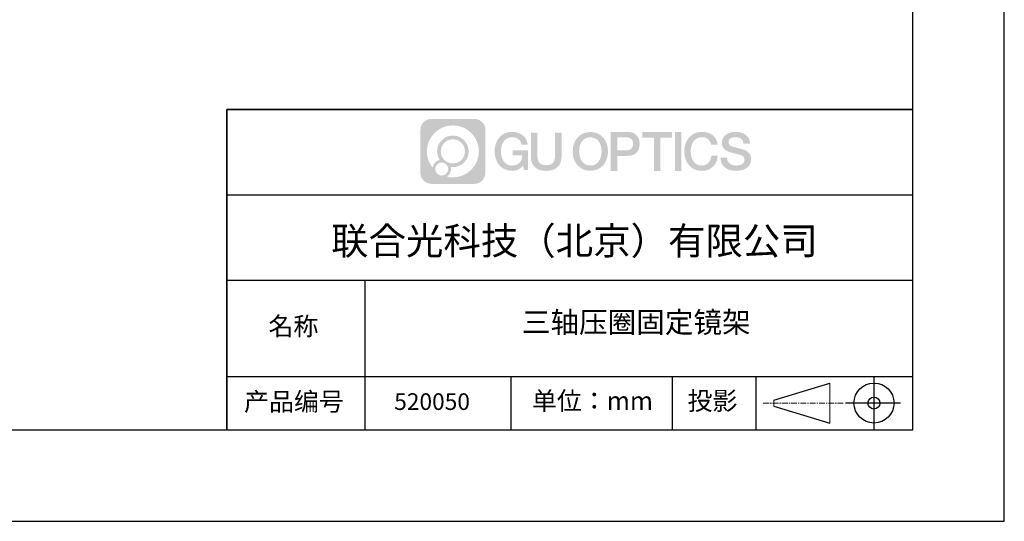
# Model space of a CAD drawing. Units: millimetres. Extents: x -2 to 295, y 0 to 210.
# Drawn here: x 188 to 295, y 0 to 55 of the extents above; entities that cross this region are included whole.
import ezdxf

# ---------------------------------------------------------------- set-up
doc = ezdxf.new("R2010")
doc.units = ezdxf.units.MM
doc.linetypes.add('AM_ISO08W050x2', pattern=[9, 6, -0.75, 1.5, -0.75])
doc.linetypes.add('CENTER', pattern=[10.16, 6.35, -1.27, 1.27, -1.27])
for name, color, linetype in [('1轮廓实线层', 7, 'Continuous'), ('6文字层', 3, 'Continuous'), ('细实线层', 7, 'Continuous')]:
    doc.layers.add(name, color=color, linetype=linetype)
for name, color, linetype, lineweight in [('3中心线层', 1, 'CENTER', 9), ('7标注层', 4, 'Continuous', 5), ('粗实线层', 7, 'Continuous', 25)]:
    doc.layers.add(name, color=color, linetype=linetype, lineweight=lineweight)
doc.styles.get("Standard").update_dxf_attribs({"font": 'calibri.ttf', "width": 0.8})

# ---------------------------------------------------------------- blocks, each defined once
blk = doc.blocks.new('*X11')
at = {"layer": '粗实线层'}
for p, q in [((138.5, -95), (138.5, 95)), ((-138.5, -95), (138.5, -95))]:
    blk.add_line(p, q, dxfattribs=at)
at = {"layer": '细实线层'}
for p, q in [((148.5, -105), (148.5, 105)), ((-148.5, -105), (148.5, -105))]:
    blk.add_line(p, q, dxfattribs=at)

msp = doc.modelspace()

# ---------------------------------------------------------------- hatches: boundary and pattern name
at = {"layer": '3中心线层'}
h = msp.add_hatch(color=0, dxfattribs=at)
h.dxf.hatch_style = 1
edge = h.paths.add_edge_path()
edge.add_spline(control_points=[(238.588, 42.622), (238.588, 43.294), (238.043, 43.84), (237.371, 43.84)], knot_values=[7, 7, 7, 7, 8, 8, 8, 8], degree=3, periodic=0)
edge.add_spline(control_points=[(237.371, 43.84), (237.371, 43.84), (232.702, 43.84), (232.702, 43.84)], knot_values=[0, 0, 0, 0, 1, 1, 1, 1], degree=3, periodic=0)
edge.add_spline(control_points=[(232.702, 43.84), (232.029, 43.84), (231.484, 43.294), (231.484, 42.622), (231.484, 42.622), (231.484, 37.953), (231.484, 37.953)], knot_values=[1, 1, 1, 1, 2, 2, 2, 3, 3, 3, 3], degree=3, periodic=0)
edge.add_spline(control_points=[(231.484, 37.953), (231.484, 37.281), (232.029, 36.735), (232.702, 36.735), (232.702, 36.735), (237.371, 36.735), (237.371, 36.735)], knot_values=[3, 3, 3, 3, 4, 4, 4, 5, 5, 5, 5], degree=3, periodic=0)
edge.add_spline(control_points=[(237.371, 36.735), (238.043, 36.735), (238.588, 37.281), (238.588, 37.953), (238.588, 37.953), (238.588, 42.622), (238.588, 42.622)], knot_values=[5, 5, 5, 5, 6, 6, 6, 7, 7, 7, 7], degree=3, periodic=0)
edge = h.paths.add_edge_path(flags=16)
edge.add_spline(control_points=[(232.195, 40.287), (232.195, 41.857), (233.467, 43.129), (235.036, 43.129)], knot_values=[10, 10, 10, 10, 11, 11, 11, 11], degree=3, periodic=0)
edge.add_spline(control_points=[(235.036, 43.129), (236.606, 43.129), (237.878, 41.857), (237.878, 40.287)], knot_values=[11, 11, 11, 11, 12, 12, 12, 12], degree=3, periodic=0)
edge.add_spline(control_points=[(237.878, 40.287), (237.878, 38.718), (236.606, 37.446), (235.036, 37.446)], knot_values=[12, 12, 12, 12, 13, 13, 13, 13], degree=3, periodic=0)
edge.add_spline(control_points=[(235.036, 37.446), (234.814, 37.446), (234.598, 37.472), (234.39, 37.521)], knot_values=[0, 0, 0, 0, 1, 1, 1, 1], degree=3, periodic=0)
edge.add_spline(control_points=[(234.39, 37.521), (234.658, 37.703), (234.833, 38.011), (234.833, 38.359)], knot_values=[1, 1, 1, 1, 2, 2, 2, 2], degree=3, periodic=0)
edge.add_spline(control_points=[(234.833, 38.359), (234.833, 38.434), (234.825, 38.507), (234.809, 38.578)], knot_values=[2, 2, 2, 2, 3, 3, 3, 3], degree=3, periodic=0)
edge.add_spline(control_points=[(234.809, 38.578), (234.884, 38.568), (234.959, 38.562), (235.036, 38.562)], knot_values=[3, 3, 3, 3, 4, 4, 4, 4], degree=3, periodic=0)
edge.add_spline(control_points=[(235.036, 38.562), (235.989, 38.562), (236.762, 39.335), (236.762, 40.287)], knot_values=[4, 4, 4, 4, 5, 5, 5, 5], degree=3, periodic=0)
edge.add_spline(control_points=[(236.762, 40.287), (236.762, 41.24), (235.989, 42.013), (235.036, 42.013), (234.083, 42.013), (233.311, 41.24), (233.311, 40.287)], knot_values=[5, 5, 5, 5, 6, 6, 6, 7, 7, 7, 7], degree=3, periodic=0)
edge.add_spline(control_points=[(233.311, 40.287), (233.311, 39.941), (233.413, 39.618), (233.589, 39.348)], knot_values=[7, 7, 7, 7, 8, 8, 8, 8], degree=3, periodic=0)
edge.add_spline(control_points=[(233.589, 39.348), (233.189, 39.255), (232.879, 38.926), (232.816, 38.516)], knot_values=[8, 8, 8, 8, 9, 9, 9, 9], degree=3, periodic=0)
edge.add_spline(control_points=[(232.816, 38.516), (232.427, 39.002), (232.195, 39.617), (232.195, 40.287)], knot_values=[9, 9, 9, 9, 10, 10, 10, 10], degree=3, periodic=0)
edge = h.paths.add_edge_path(flags=16)
edge.add_spline(control_points=[(233.717, 40.287), (233.717, 41.016), (234.308, 41.607), (235.036, 41.607), (235.765, 41.607), (236.356, 41.016), (236.356, 40.287), (236.356, 39.559), (235.765, 38.968), (235.036, 38.968), (234.308, 38.968), (233.717, 39.559), (233.717, 40.287)], knot_values=[0, 0, 0, 0, 1, 1, 1, 2, 2, 2, 3, 3, 3, 4, 4, 4, 4], degree=3, periodic=0)
edge = h.paths.add_edge_path(flags=16)
edge.add_spline(control_points=[(233.108, 38.359), (233.108, 38.751), (233.426, 39.07), (233.818, 39.07), (234.211, 39.07), (234.529, 38.751), (234.529, 38.359)], knot_values=[1, 1, 1, 1, 2, 2, 2, 3, 3, 3, 3], degree=3, periodic=0)
edge.add_spline(control_points=[(234.529, 38.359), (234.529, 37.967), (234.211, 37.649), (233.818, 37.649)], knot_values=[3, 3, 3, 3, 4, 4, 4, 4], degree=3, periodic=0)
edge.add_spline(control_points=[(233.818, 37.649), (233.426, 37.649), (233.108, 37.967), (233.108, 38.359)], knot_values=[0, 0, 0, 0, 1, 1, 1, 1], degree=3, periodic=0)
edge = h.paths.add_edge_path()
edge.add_spline(control_points=[(242.531, 41.03), (242.531, 41.03), (243.212, 41.03), (243.212, 41.03), (243.106, 41.948), (242.375, 42.421), (241.505, 42.421)], knot_values=[5, 5, 5, 5, 6, 6, 6, 7, 7, 7, 7], degree=3, periodic=0)
edge.add_spline(control_points=[(241.505, 42.421), (240.311, 42.421), (239.597, 41.452), (239.597, 40.289)], knot_values=[4, 4, 4, 4, 5, 5, 5, 5], degree=3, periodic=0)
edge.add_spline(control_points=[(239.597, 40.289), (239.597, 39.127), (240.311, 38.158), (241.505, 38.158)], knot_values=[3, 3, 3, 3, 4, 4, 4, 4], degree=3, periodic=0)
edge.add_spline(control_points=[(241.505, 38.158), (241.99, 38.158), (242.331, 38.301), (242.704, 38.734)], knot_values=[2, 2, 2, 2, 3, 3, 3, 3], degree=3, periodic=0)
edge.add_spline(control_points=[(242.704, 38.734), (242.704, 38.734), (242.81, 38.255), (242.81, 38.255), (242.81, 38.255), (242.922, 38.255), (243.033, 38.255)], knot_values=[0.5, 0.5, 0.5, 0.5, 1.5, 1.5, 1.5, 2, 2, 2, 2], degree=3, periodic=0)
edge.add_spline(control_points=[(243.033, 38.255), (243.145, 38.255), (243.256, 38.255), (243.256, 38.255), (243.256, 38.255), (243.256, 38.389), (243.256, 38.59)], knot_values=[14.749965, 14.749965, 14.749965, 14.749965, 15.249965, 15.249965, 15.249965, 15.5, 15.5, 15.5, 15.5], degree=3, periodic=0)
edge.add_spline(control_points=[(243.256, 38.59), (243.256, 38.791), (243.256, 39.059), (243.256, 39.326)], knot_values=[14.49997, 14.49997, 14.49997, 14.49997, 14.749965, 14.749965, 14.749965, 14.749965], degree=3, periodic=0)
edge.add_spline(control_points=[(243.256, 39.326), (243.256, 39.46), (243.256, 39.594), (243.256, 39.72)], knot_values=[14.3749725, 14.3749725, 14.3749725, 14.3749725, 14.49997, 14.49997, 14.49997, 14.49997], degree=3, periodic=0)
edge.add_spline(control_points=[(243.256, 39.72), (243.256, 39.908), (243.256, 40.078), (243.256, 40.2)], knot_values=[14.1874762, 14.1874762, 14.1874762, 14.1874762, 14.3749725, 14.3749725, 14.3749725, 14.3749725], degree=3, periodic=0)
edge.add_spline(control_points=[(243.256, 40.2), (243.256, 40.241), (243.256, 40.276), (243.256, 40.306)], knot_values=[14.1249775, 14.1249775, 14.1249775, 14.1249775, 14.1874762, 14.1874762, 14.1874762, 14.1874762], degree=3, periodic=0)
edge.add_spline(control_points=[(243.256, 40.306), (243.256, 40.32), (243.256, 40.333), (243.256, 40.345)], knot_values=[14.0937281, 14.0937281, 14.0937281, 14.0937281, 14.1249775, 14.1249775, 14.1249775, 14.1249775], degree=3, periodic=0)
edge.add_spline(control_points=[(243.256, 40.345), (243.256, 40.356), (243.256, 40.366), (243.256, 40.374)], knot_values=[14.0624788, 14.0624788, 14.0624788, 14.0624788, 14.0937281, 14.0937281, 14.0937281, 14.0937281], degree=3, periodic=0)
edge.add_spline(control_points=[(243.256, 40.398), (243.256, 40.398), (243.256, 40.398), (243.256, 40.398), (243.256, 40.398), (243.256, 40.398), (243.256, 40.398)], knot_values=[13.9999796, 13.9999796, 13.9999796, 13.9999796, 14, 14, 14, 14.0007124, 14.0007124, 14.0007124, 14.0007124], degree=3, periodic=0)
edge.add_spline(control_points=[(243.256, 40.398), (243.256, 40.398), (242.832, 40.398), (242.409, 40.398)], knot_values=[13.49999, 13.49999, 13.49999, 13.49999, 13.9999796, 13.9999796, 13.9999796, 13.9999796], degree=3, periodic=0)
edge.add_spline(control_points=[(242.409, 40.398), (241.985, 40.398), (241.561, 40.398), (241.561, 40.398), (241.561, 40.398), (241.561, 40.398), (241.561, 40.398)], knot_values=[12.9990234, 12.9990234, 12.9990234, 12.9990234, 13.4990134, 13.4990134, 13.4990134, 13.49999, 13.49999, 13.49999, 13.49999], degree=3, periodic=0)
edge.add_spline(control_points=[(241.561, 40.392), (241.561, 40.39), (241.561, 40.387), (241.561, 40.384)], knot_values=[12.9062519, 12.9062519, 12.9062519, 12.9062519, 12.9375013, 12.9375013, 12.9375013, 12.9375013], degree=3, periodic=0)
edge.add_spline(control_points=[(241.561, 40.374), (241.561, 40.367), (241.561, 40.358), (241.561, 40.348)], knot_values=[12.8125037, 12.8125037, 12.8125037, 12.8125037, 12.8750025, 12.8750025, 12.8750025, 12.8750025], degree=3, periodic=0)
edge.add_spline(control_points=[(241.561, 40.348), (241.561, 40.337), (241.561, 40.326), (241.561, 40.313)], knot_values=[12.750005, 12.750005, 12.750005, 12.750005, 12.8125037, 12.8125037, 12.8125037, 12.8125037], degree=3, periodic=0)
edge.add_spline(control_points=[(241.561, 40.313), (241.561, 40.288), (241.561, 40.258), (241.561, 40.226)], knot_values=[12.6250075, 12.6250075, 12.6250075, 12.6250075, 12.750005, 12.750005, 12.750005, 12.750005], degree=3, periodic=0)
edge.add_spline(control_points=[(241.561, 40.226), (241.561, 40.195), (241.561, 40.161), (241.561, 40.127)], knot_values=[12.50001, 12.50001, 12.50001, 12.50001, 12.6250075, 12.6250075, 12.6250075, 12.6250075], degree=3, periodic=0)
edge.add_spline(control_points=[(241.561, 40.127), (241.561, 40.059), (241.561, 39.992), (241.561, 39.941)], knot_values=[12.250015, 12.250015, 12.250015, 12.250015, 12.50001, 12.50001, 12.50001, 12.50001], degree=3, periodic=0)
edge.add_spline(control_points=[(241.561, 39.941), (241.561, 39.89), (241.561, 39.856), (241.561, 39.856), (241.561, 39.856), (241.561, 39.856), (241.561, 39.856)], knot_values=[11.9992876, 11.9992876, 11.9992876, 11.9992876, 12.2493026, 12.2493026, 12.2493026, 12.250015, 12.250015, 12.250015, 12.250015], degree=3, periodic=0)
edge.add_spline(control_points=[(241.573, 39.856), (241.577, 39.856), (241.581, 39.856), (241.587, 39.856)], knot_values=[11.9062719, 11.9062719, 11.9062719, 11.9062719, 11.9375212, 11.9375212, 11.9375212, 11.9375212], degree=3, periodic=0)
edge.add_spline(control_points=[(241.587, 39.856), (241.593, 39.856), (241.599, 39.856), (241.606, 39.856)], knot_values=[11.8750225, 11.8750225, 11.8750225, 11.8750225, 11.9062719, 11.9062719, 11.9062719, 11.9062719], degree=3, periodic=0)
edge.add_spline(control_points=[(241.606, 39.856), (241.621, 39.856), (241.638, 39.856), (241.659, 39.856)], knot_values=[11.8125238, 11.8125238, 11.8125238, 11.8125238, 11.8750225, 11.8750225, 11.8750225, 11.8750225], degree=3, periodic=0)
edge.add_spline(control_points=[(241.659, 39.856), (241.679, 39.856), (241.702, 39.856), (241.726, 39.856)], knot_values=[11.750025, 11.750025, 11.750025, 11.750025, 11.8125238, 11.8125238, 11.8125238, 11.8125238], degree=3, periodic=0)
edge.add_spline(control_points=[(241.726, 39.856), (241.776, 39.856), (241.834, 39.856), (241.896, 39.856)], knot_values=[11.6250275, 11.6250275, 11.6250275, 11.6250275, 11.750025, 11.750025, 11.750025, 11.750025], degree=3, periodic=0)
edge.add_spline(control_points=[(241.896, 39.856), (241.958, 39.856), (242.024, 39.856), (242.091, 39.856)], knot_values=[11.50003, 11.50003, 11.50003, 11.50003, 11.6250275, 11.6250275, 11.6250275, 11.6250275], degree=3, periodic=0)
edge.add_spline(control_points=[(242.091, 39.856), (242.223, 39.856), (242.356, 39.856), (242.455, 39.856)], knot_values=[11.250035, 11.250035, 11.250035, 11.250035, 11.50003, 11.50003, 11.50003, 11.50003], degree=3, periodic=0)
edge.add_spline(control_points=[(242.455, 39.856), (242.554, 39.856), (242.621, 39.856), (242.621, 39.856), (242.609, 39.167), (242.219, 38.728), (241.505, 38.739)], knot_values=[10, 10, 10, 10, 10.250035, 10.250035, 10.250035, 11.250035, 11.250035, 11.250035, 11.250035], degree=3, periodic=0)
edge.add_spline(control_points=[(241.505, 38.739), (240.652, 38.739), (240.295, 39.509), (240.295, 40.289)], knot_values=[9, 9, 9, 9, 10, 10, 10, 10], degree=3, periodic=0)
edge.add_spline(control_points=[(240.295, 40.289), (240.295, 41.07), (240.652, 41.839), (241.505, 41.839)], knot_values=[8, 8, 8, 8, 9, 9, 9, 9], degree=3, periodic=0)
edge.add_spline(control_points=[(241.505, 41.839), (242.007, 41.839), (242.464, 41.566), (242.531, 41.03)], knot_values=[7, 7, 7, 7, 8, 8, 8, 8], degree=3, periodic=0)
edge = h.paths.add_edge_path()
edge.add_spline(control_points=[(244.277, 39.951), (244.277, 39.951), (244.277, 42.319), (244.277, 42.319), (244.277, 42.319), (244.098, 42.319), (243.919, 42.319)], knot_values=[0.5, 0.5, 0.5, 0.5, 1.5, 1.5, 1.5, 2, 2, 2, 2], degree=3, periodic=0)
edge.add_spline(control_points=[(243.919, 42.319), (243.74, 42.319), (243.561, 42.319), (243.561, 42.319), (243.561, 42.319), (243.561, 41.669), (243.561, 41.019)], knot_values=[9.5, 9.5, 9.5, 9.5, 10, 10, 10, 10.5, 10.5, 10.5, 10.5], degree=3, periodic=0)
edge.add_spline(control_points=[(243.561, 41.019), (243.561, 40.368), (243.561, 39.718), (243.561, 39.718), (243.561, 38.676), (244.231, 38.158), (245.238, 38.158)], knot_values=[8, 8, 8, 8, 8.5, 8.5, 8.5, 9.5, 9.5, 9.5, 9.5], degree=3, periodic=0)
edge.add_spline(control_points=[(245.238, 38.158), (246.246, 38.158), (246.915, 38.676), (246.915, 39.718)], knot_values=[7, 7, 7, 7, 8, 8, 8, 8], degree=3, periodic=0)
edge.add_spline(control_points=[(246.915, 39.718), (246.915, 39.718), (246.915, 42.319), (246.915, 42.319), (246.915, 42.319), (246.737, 42.319), (246.558, 42.319)], knot_values=[5.5, 5.5, 5.5, 5.5, 6.5, 6.5, 6.5, 7, 7, 7, 7], degree=3, periodic=0)
edge.add_spline(control_points=[(246.558, 42.319), (246.379, 42.319), (246.2, 42.319), (246.2, 42.319), (246.2, 42.319), (246.2, 41.727), (246.2, 41.135)], knot_values=[4.5, 4.5, 4.5, 4.5, 5, 5, 5, 5.5, 5.5, 5.5, 5.5], degree=3, periodic=0)
edge.add_spline(control_points=[(246.2, 41.135), (246.2, 40.543), (246.2, 39.951), (246.2, 39.951), (246.2, 39.405), (246.166, 38.773), (245.238, 38.773)], knot_values=[3, 3, 3, 3, 3.5, 3.5, 3.5, 4.5, 4.5, 4.5, 4.5], degree=3, periodic=0)
edge.add_spline(control_points=[(245.238, 38.773), (244.311, 38.773), (244.277, 39.405), (244.277, 39.951)], knot_values=[2, 2, 2, 2, 3, 3, 3, 3], degree=3, periodic=0)
edge = h.paths.add_edge_path()
edge.add_spline(control_points=[(251.997, 40.284), (251.997, 39.127), (251.275, 38.163), (250.066, 38.163), (248.858, 38.163), (248.135, 39.127), (248.135, 40.284), (248.135, 41.441), (248.858, 42.405), (250.066, 42.405), (251.275, 42.405), (251.997, 41.441), (251.997, 40.284)], knot_values=[0, 0, 0, 0, 1, 1, 1, 2, 2, 2, 3, 3, 3, 4, 4, 4, 4], degree=3, periodic=0)
edge = h.paths.add_edge_path(flags=16)
edge.add_spline(control_points=[(250.066, 41.826), (250.93, 41.826), (251.292, 41.061), (251.292, 40.284)], knot_values=[2, 2, 2, 2, 3, 3, 3, 3], degree=3, periodic=0)
edge.add_spline(control_points=[(251.292, 40.284), (251.292, 39.507), (250.93, 38.742), (250.066, 38.742)], knot_values=[1, 1, 1, 1, 2, 2, 2, 2], degree=3, periodic=0)
edge.add_spline(control_points=[(250.066, 38.742), (249.202, 38.742), (248.841, 39.507), (248.841, 40.284)], knot_values=[0, 0, 0, 0, 1, 1, 1, 1], degree=3, periodic=0)
edge.add_spline(control_points=[(248.841, 40.284), (248.841, 41.061), (249.202, 41.826), (250.066, 41.826)], knot_values=[3, 3, 3, 3, 4, 4, 4, 4], degree=3, periodic=0)
edge = h.paths.add_edge_path()
edge.add_spline(control_points=[(255.453, 41.101), (255.453, 41.633), (255.233, 42.421), (254.081, 42.421)], knot_values=[1, 1, 1, 1, 2, 2, 2, 2], degree=3, periodic=0)
edge.add_spline(control_points=[(254.081, 42.421), (254.081, 42.421), (252.302, 42.421), (252.302, 42.421), (252.302, 42.421), (252.302, 42.154), (252.302, 41.755)], knot_values=[6.749965, 6.749965, 6.749965, 6.749965, 7.749965, 7.749965, 7.749965, 8, 8, 8, 8], degree=3, periodic=0)
edge.add_spline(control_points=[(252.302, 41.755), (252.302, 41.355), (252.302, 40.822), (252.302, 40.289)], knot_values=[6.49997, 6.49997, 6.49997, 6.49997, 6.749965, 6.749965, 6.749965, 6.749965], degree=3, periodic=0)
edge.add_spline(control_points=[(252.302, 40.289), (252.302, 40.023), (252.302, 39.756), (252.302, 39.507)], knot_values=[6.3749725, 6.3749725, 6.3749725, 6.3749725, 6.49997, 6.49997, 6.49997, 6.49997], degree=3, periodic=0)
edge.add_spline(control_points=[(252.302, 39.507), (252.302, 39.257), (252.302, 39.024), (252.302, 38.824)], knot_values=[6.249975, 6.249975, 6.249975, 6.249975, 6.3749725, 6.3749725, 6.3749725, 6.3749725], degree=3, periodic=0)
edge.add_spline(control_points=[(252.302, 38.824), (252.302, 38.724), (252.302, 38.633), (252.302, 38.551)], knot_values=[6.1874762, 6.1874762, 6.1874762, 6.1874762, 6.249975, 6.249975, 6.249975, 6.249975], degree=3, periodic=0)
edge.add_spline(control_points=[(252.302, 38.551), (252.302, 38.47), (252.302, 38.399), (252.302, 38.341)], knot_values=[6.1249775, 6.1249775, 6.1249775, 6.1249775, 6.1874762, 6.1874762, 6.1874762, 6.1874762], degree=3, periodic=0)
edge.add_spline(control_points=[(252.302, 38.341), (252.302, 38.312), (252.302, 38.286), (252.302, 38.263)], knot_values=[6.0937281, 6.0937281, 6.0937281, 6.0937281, 6.1249775, 6.1249775, 6.1249775, 6.1249775], degree=3, periodic=0)
edge.add_spline(control_points=[(252.302, 38.263), (252.302, 38.241), (252.302, 38.222), (252.302, 38.206)], knot_values=[6.0624788, 6.0624788, 6.0624788, 6.0624788, 6.0937281, 6.0937281, 6.0937281, 6.0937281], degree=3, periodic=0)
edge.add_spline(control_points=[(252.302, 38.206), (252.302, 38.198), (252.302, 38.191), (252.302, 38.185)], knot_values=[6.0468541, 6.0468541, 6.0468541, 6.0468541, 6.0624787, 6.0624787, 6.0624787, 6.0624787], degree=3, periodic=0)
edge.add_spline(control_points=[(252.302, 38.185), (252.302, 38.179), (252.302, 38.174), (252.302, 38.17)], knot_values=[6.0312294, 6.0312294, 6.0312294, 6.0312294, 6.0468541, 6.0468541, 6.0468541, 6.0468541], degree=3, periodic=0)
edge.add_spline(control_points=[(252.302, 38.158), (252.302, 38.158), (252.302, 38.158), (252.302, 38.158), (252.302, 38.158), (252.302, 38.158), (252.302, 38.158)], knot_values=[5.9999791, 5.9999791, 5.9999791, 5.9999791, 6, 6, 6, 6.0004683, 6.0004683, 6.0004683, 6.0004683], degree=3, periodic=0)
edge.add_spline(control_points=[(252.302, 38.158), (252.302, 38.158), (252.479, 38.158), (252.655, 38.158)], knot_values=[5.49999, 5.49999, 5.49999, 5.49999, 5.9999791, 5.9999791, 5.9999791, 5.9999791], degree=3, periodic=0)
edge.add_spline(control_points=[(252.655, 38.158), (252.832, 38.158), (253.008, 38.158), (253.008, 38.158), (253.008, 38.158), (253.008, 38.158), (253.008, 38.158)], knot_values=[4.9995117, 4.9995117, 4.9995117, 4.9995117, 5.4995017, 5.4995017, 5.4995017, 5.49999, 5.49999, 5.49999, 5.49999], degree=3, periodic=0)
edge.add_spline(control_points=[(253.008, 38.169), (253.008, 38.171), (253.008, 38.174), (253.008, 38.176)], knot_values=[4.9375012, 4.9375012, 4.9375012, 4.9375012, 4.9531259, 4.9531259, 4.9531259, 4.9531259], degree=3, periodic=0)
edge.add_spline(control_points=[(253.008, 38.176), (253.008, 38.182), (253.008, 38.19), (253.008, 38.199)], knot_values=[4.9062519, 4.9062519, 4.9062519, 4.9062519, 4.9375012, 4.9375012, 4.9375012, 4.9375012], degree=3, periodic=0)
edge.add_spline(control_points=[(253.008, 38.199), (253.008, 38.207), (253.008, 38.217), (253.008, 38.228)], knot_values=[4.8750025, 4.8750025, 4.8750025, 4.8750025, 4.9062519, 4.9062519, 4.9062519, 4.9062519], degree=3, periodic=0)
edge.add_spline(control_points=[(253.008, 38.228), (253.008, 38.251), (253.008, 38.278), (253.008, 38.309)], knot_values=[4.8125037, 4.8125037, 4.8125037, 4.8125037, 4.8750025, 4.8750025, 4.8750025, 4.8750025], degree=3, periodic=0)
edge.add_spline(control_points=[(253.008, 38.309), (253.008, 38.34), (253.008, 38.375), (253.008, 38.414)], knot_values=[4.750005, 4.750005, 4.750005, 4.750005, 4.8125037, 4.8125037, 4.8125037, 4.8125037], degree=3, periodic=0)
edge.add_spline(control_points=[(253.008, 38.414), (253.008, 38.49), (253.008, 38.58), (253.008, 38.676)], knot_values=[4.6250075, 4.6250075, 4.6250075, 4.6250075, 4.750005, 4.750005, 4.750005, 4.750005], degree=3, periodic=0)
edge.add_spline(control_points=[(253.008, 38.676), (253.008, 38.772), (253.008, 38.874), (253.008, 38.976)], knot_values=[4.50001, 4.50001, 4.50001, 4.50001, 4.6250075, 4.6250075, 4.6250075, 4.6250075], degree=3, periodic=0)
edge.add_spline(control_points=[(253.008, 38.976), (253.008, 39.18), (253.008, 39.385), (253.008, 39.538)], knot_values=[4.250015, 4.250015, 4.250015, 4.250015, 4.50001, 4.50001, 4.50001, 4.50001], degree=3, periodic=0)
edge.add_spline(control_points=[(253.008, 39.538), (253.008, 39.692), (253.008, 39.794), (253.008, 39.794), (253.008, 39.794), (253.008, 39.794), (253.008, 39.794)], knot_values=[3.9992876, 3.9992876, 3.9992876, 3.9992876, 4.2493026, 4.2493026, 4.2493026, 4.250015, 4.250015, 4.250015, 4.250015], degree=3, periodic=0)
edge.add_spline(control_points=[(253.02, 39.794), (253.024, 39.794), (253.029, 39.794), (253.035, 39.794)], knot_values=[3.9062719, 3.9062719, 3.9062719, 3.9062719, 3.9375212, 3.9375212, 3.9375212, 3.9375212], degree=3, periodic=0)
edge.add_spline(control_points=[(253.035, 39.794), (253.04, 39.794), (253.047, 39.794), (253.054, 39.794)], knot_values=[3.8750225, 3.8750225, 3.8750225, 3.8750225, 3.9062719, 3.9062719, 3.9062719, 3.9062719], degree=3, periodic=0)
edge.add_spline(control_points=[(253.054, 39.794), (253.069, 39.794), (253.087, 39.794), (253.107, 39.794)], knot_values=[3.8125237, 3.8125237, 3.8125237, 3.8125237, 3.8750225, 3.8750225, 3.8750225, 3.8750225], degree=3, periodic=0)
edge.add_spline(control_points=[(253.107, 39.794), (253.128, 39.794), (253.151, 39.794), (253.176, 39.794)], knot_values=[3.750025, 3.750025, 3.750025, 3.750025, 3.8125237, 3.8125237, 3.8125237, 3.8125237], degree=3, periodic=0)
edge.add_spline(control_points=[(253.176, 39.794), (253.226, 39.794), (253.285, 39.794), (253.348, 39.794)], knot_values=[3.6250275, 3.6250275, 3.6250275, 3.6250275, 3.750025, 3.750025, 3.750025, 3.750025], degree=3, periodic=0)
edge.add_spline(control_points=[(253.348, 39.794), (253.41, 39.794), (253.477, 39.794), (253.545, 39.794)], knot_values=[3.50003, 3.50003, 3.50003, 3.50003, 3.6250275, 3.6250275, 3.6250275, 3.6250275], degree=3, periodic=0)
edge.add_spline(control_points=[(253.545, 39.794), (253.679, 39.794), (253.813, 39.794), (253.913, 39.794)], knot_values=[3.250035, 3.250035, 3.250035, 3.250035, 3.50003, 3.50003, 3.50003, 3.50003], degree=3, periodic=0)
edge.add_spline(control_points=[(253.913, 39.794), (254.014, 39.794), (254.081, 39.794), (254.081, 39.794), (255.233, 39.788), (255.453, 40.576), (255.453, 41.101)], knot_values=[2, 2, 2, 2, 2.250035, 2.250035, 2.250035, 3.250035, 3.250035, 3.250035, 3.250035], degree=3, periodic=0)
edge = h.paths.add_edge_path(flags=16)
edge.add_spline(control_points=[(253.53, 41.812), (253.661, 41.812), (253.792, 41.812), (253.89, 41.812)], knot_values=[3.250015, 3.250015, 3.250015, 3.250015, 3.50001, 3.50001, 3.50001, 3.50001], degree=3, periodic=0)
edge.add_spline(control_points=[(253.89, 41.812), (253.987, 41.812), (254.053, 41.812), (254.053, 41.812), (254.425, 41.812), (254.747, 41.669), (254.747, 41.107)], knot_values=[2, 2, 2, 2, 2.250015, 2.250015, 2.250015, 3.250015, 3.250015, 3.250015, 3.250015], degree=3, periodic=0)
edge.add_spline(control_points=[(254.747, 41.107), (254.747, 40.57), (254.358, 40.403), (254.041, 40.403)], knot_values=[1, 1, 1, 1, 2, 2, 2, 2], degree=3, periodic=0)
edge.add_spline(control_points=[(254.041, 40.403), (254.041, 40.403), (253.008, 40.403), (253.008, 40.403), (253.008, 40.403), (253.008, 40.755), (253.008, 41.107)], knot_values=[4.49999, 4.49999, 4.49999, 4.49999, 5.49999, 5.49999, 5.49999, 6, 6, 6, 6], degree=3, periodic=0)
edge.add_spline(control_points=[(253.008, 41.107), (253.008, 41.46), (253.008, 41.812), (253.008, 41.812), (253.008, 41.812), (253.008, 41.812), (253.008, 41.812)], knot_values=[3.9992676, 3.9992676, 3.9992676, 3.9992676, 4.4992576, 4.4992576, 4.4992576, 4.49999, 4.49999, 4.49999, 4.49999], degree=3, periodic=0)
edge.add_spline(control_points=[(253.02, 41.812), (253.024, 41.812), (253.028, 41.812), (253.034, 41.812)], knot_values=[3.9062519, 3.9062519, 3.9062519, 3.9062519, 3.9375012, 3.9375012, 3.9375012, 3.9375012], degree=3, periodic=0)
edge.add_spline(control_points=[(253.034, 41.812), (253.04, 41.812), (253.046, 41.812), (253.053, 41.812)], knot_values=[3.8750025, 3.8750025, 3.8750025, 3.8750025, 3.9062519, 3.9062519, 3.9062519, 3.9062519], degree=3, periodic=0)
edge.add_spline(control_points=[(253.053, 41.812), (253.067, 41.812), (253.085, 41.812), (253.105, 41.812)], knot_values=[3.8125037, 3.8125037, 3.8125037, 3.8125037, 3.8750025, 3.8750025, 3.8750025, 3.8750025], degree=3, periodic=0)
edge.add_spline(control_points=[(253.105, 41.812), (253.124, 41.812), (253.147, 41.812), (253.171, 41.812)], knot_values=[3.750005, 3.750005, 3.750005, 3.750005, 3.8125037, 3.8125037, 3.8125037, 3.8125037], degree=3, periodic=0)
edge.add_spline(control_points=[(253.171, 41.812), (253.22, 41.812), (253.277, 41.812), (253.339, 41.812)], knot_values=[3.6250075, 3.6250075, 3.6250075, 3.6250075, 3.750005, 3.750005, 3.750005, 3.750005], degree=3, periodic=0)
edge.add_spline(control_points=[(253.339, 41.812), (253.4, 41.812), (253.465, 41.812), (253.53, 41.812)], knot_values=[3.50001, 3.50001, 3.50001, 3.50001, 3.6250075, 3.6250075, 3.6250075, 3.6250075], degree=3, periodic=0)
h.paths.add_polyline_path([(259.01, 42.421), (255.758, 42.421), (255.758, 41.776), (257.03, 41.776), (257.03, 38.158), (257.733, 38.158), (257.733, 41.776), (259.01, 41.776)])
h.paths.add_polyline_path([(260.026, 42.421), (259.315, 42.421), (259.315, 38.158), (260.026, 38.158)])
edge = h.paths.add_edge_path()
edge.add_spline(control_points=[(263.627, 41.03), (263.804, 41.03), (263.981, 41.03), (263.981, 41.03), (263.896, 41.908), (263.177, 42.415), (262.266, 42.421)], knot_values=[8, 8, 8, 8, 8.5, 8.5, 8.5, 9.5, 9.5, 9.5, 9.5], degree=3, periodic=0)
edge.add_spline(control_points=[(262.266, 42.421), (261.055, 42.421), (260.33, 41.452), (260.33, 40.289)], knot_values=[7, 7, 7, 7, 8, 8, 8, 8], degree=3, periodic=0)
edge.add_spline(control_points=[(260.33, 40.289), (260.33, 39.127), (261.055, 38.158), (262.266, 38.158)], knot_values=[6, 6, 6, 6, 7, 7, 7, 7], degree=3, periodic=0)
edge.add_spline(control_points=[(262.266, 38.158), (263.245, 38.158), (263.93, 38.831), (263.986, 39.805)], knot_values=[5, 5, 5, 5, 6, 6, 6, 6], degree=3, periodic=0)
edge.add_spline(control_points=[(263.986, 39.805), (263.986, 39.805), (263.296, 39.805), (263.296, 39.805), (263.239, 39.212), (262.894, 38.739), (262.266, 38.739)], knot_values=[3, 3, 3, 3, 4, 4, 4, 5, 5, 5, 5], degree=3, periodic=0)
edge.add_spline(control_points=[(262.266, 38.739), (261.4, 38.739), (261.038, 39.509), (261.038, 40.289)], knot_values=[2, 2, 2, 2, 3, 3, 3, 3], degree=3, periodic=0)
edge.add_spline(control_points=[(261.038, 40.289), (261.038, 41.07), (261.4, 41.839), (262.266, 41.839)], knot_values=[1, 1, 1, 1, 2, 2, 2, 2], degree=3, periodic=0)
edge.add_spline(control_points=[(262.266, 41.839), (262.855, 41.839), (263.155, 41.498), (263.273, 41.03)], knot_values=[0, 0, 0, 0, 1, 1, 1, 1], degree=3, periodic=0)
edge.add_spline(control_points=[(263.273, 41.03), (263.273, 41.03), (263.45, 41.03), (263.627, 41.03)], knot_values=[9.5, 9.5, 9.5, 9.5, 10, 10, 10, 10], degree=3, periodic=0)
edge = h.paths.add_edge_path()
edge.add_spline(control_points=[(266.007, 38.158), (266.825, 38.158), (267.643, 38.523), (267.643, 39.435)], knot_values=[13, 13, 13, 13, 14, 14, 14, 14], degree=3, periodic=0)
edge.add_spline(control_points=[(267.643, 39.435), (267.643, 39.856), (267.384, 40.312), (266.842, 40.472)], knot_values=[12, 12, 12, 12, 13, 13, 13, 13], degree=3, periodic=0)
edge.add_spline(control_points=[(266.842, 40.472), (266.629, 40.534), (265.719, 40.768), (265.656, 40.785)], knot_values=[11, 11, 11, 11, 12, 12, 12, 12], degree=3, periodic=0)
edge.add_spline(control_points=[(265.656, 40.785), (265.362, 40.865), (265.167, 41.025), (265.167, 41.31)], knot_values=[10, 10, 10, 10, 11, 11, 11, 11], degree=3, periodic=0)
edge.add_spline(control_points=[(265.167, 41.31), (265.167, 41.72), (265.587, 41.839), (265.921, 41.839)], knot_values=[9, 9, 9, 9, 10, 10, 10, 10], degree=3, periodic=0)
edge.add_spline(control_points=[(265.921, 41.839), (266.416, 41.839), (266.773, 41.646), (266.808, 41.121)], knot_values=[8, 8, 8, 8, 9, 9, 9, 9], degree=3, periodic=0)
edge.add_spline(control_points=[(266.808, 41.121), (266.808, 41.121), (267.528, 41.121), (267.528, 41.121), (267.528, 41.971), (266.808, 42.421), (265.95, 42.421)], knot_values=[6, 6, 6, 6, 7, 7, 7, 8, 8, 8, 8], degree=3, periodic=0)
edge.add_spline(control_points=[(265.95, 42.421), (265.207, 42.421), (264.447, 42.039), (264.447, 41.224)], knot_values=[5, 5, 5, 5, 6, 6, 6, 6], degree=3, periodic=0)
edge.add_spline(control_points=[(264.447, 41.224), (264.447, 40.802), (264.654, 40.381), (265.357, 40.193)], knot_values=[4, 4, 4, 4, 5, 5, 5, 5], degree=3, periodic=0)
edge.add_spline(control_points=[(265.357, 40.193), (265.921, 40.039), (266.295, 39.965), (266.583, 39.856)], knot_values=[3, 3, 3, 3, 4, 4, 4, 4], degree=3, periodic=0)
edge.add_spline(control_points=[(266.583, 39.856), (266.75, 39.794), (266.923, 39.668), (266.923, 39.355)], knot_values=[2, 2, 2, 2, 3, 3, 3, 3], degree=3, periodic=0)
edge.add_spline(control_points=[(266.923, 39.355), (266.923, 39.047), (266.687, 38.739), (266.053, 38.739)], knot_values=[1, 1, 1, 1, 2, 2, 2, 2], degree=3, periodic=0)
edge.add_spline(control_points=[(266.053, 38.739), (265.477, 38.739), (265.011, 38.984), (265.011, 39.611)], knot_values=[0, 0, 0, 0, 1, 1, 1, 1], degree=3, periodic=0)
edge.add_spline(control_points=[(265.011, 39.611), (265.011, 39.611), (264.831, 39.611), (264.651, 39.611)], knot_values=[15.5, 15.5, 15.5, 15.5, 16, 16, 16, 16], degree=3, periodic=0)
edge.add_spline(control_points=[(264.651, 39.611), (264.471, 39.611), (264.291, 39.611), (264.291, 39.611), (264.308, 38.603), (265.069, 38.158), (266.007, 38.158)], knot_values=[14, 14, 14, 14, 14.5, 14.5, 14.5, 15.5, 15.5, 15.5, 15.5], degree=3, periodic=0)

# ---------------------------------------------------------------- linework, layer by layer
at = {"layer": '1轮廓实线层'}
msp.add_line((145.323, 9.864), (285.323, 9.864), dxfattribs=at)
at = {"layer": '3中心线层', "color": 7}
for p, q in [((276.25, 10.597), (276.25, 14.972)), ((270.125, 12.457), (270.125, 13.113))]:
    msp.add_line(p, q, dxfattribs=at)
at = {"layer": '3中心线层', "color": 7, "ltscale": 0.1}
msp.add_line((268.975, 12.785), (277.699, 12.785), dxfattribs=at)
at = {"layer": '7标注层'}
msp.add_line((246.123, 12.873), (246.123, 12.873), dxfattribs=at)
msp.add_line((246.123, 12.873), (246.123, 12.873), dxfattribs=at)
msp.add_line((246.123, 12.873), (246.123, 12.873), dxfattribs=at)
msp.add_line((246.123, 12.873), (246.123, 12.873), dxfattribs=at)
at = {"layer": '粗实线层'}
for p, q in [((210.323, 44.864), (210.323, 9.864)), ((210.323, 44.864), (285.323, 44.864)), ((210.323, 9.864), (210.323, 44.864)), ((285.323, 44.864), (210.323, 44.864)), ((210.323, 35.531), (285.323, 35.531)), ((210.323, 26.198), (285.323, 26.198)), ((225.426, 26.198), (225.426, 9.864)), ((210.323, 15.705), (285.323, 15.705))]:
    msp.add_line(p, q, dxfattribs=at)
at = {"layer": '细实线层'}
for p, q in [((241.376, 15.705), (241.376, 9.864)), ((259.006, 15.705), (259.006, 9.864)), ((268.14, 15.705), (268.14, 9.864)), ((281.076, 15.705), (281.076, 9.864)), ((270.125, 13.113), (276.25, 14.972)), ((270.125, 12.457), (276.25, 10.597))]:
    msp.add_line(p, q, dxfattribs=at)
at = {"layer": '细实线层', "linetype": 'AM_ISO08W050x2'}
msp.add_line((283.963, 12.785), (277.401, 12.785), dxfattribs=at)
at = {"layer": '细实线层'}
for radius in [2.187, 0.656]:
    msp.add_circle((281.076, 12.785), radius, dxfattribs=at)

# ---------------------------------------------------------------- block references
at = {"layer": '粗实线层'}
msp.add_blockref('*X11', (146.823, 104.864), dxfattribs=at)

# ---------------------------------------------------------------- texts
at = {"layer": '6文字层', "attachment_point": 5}
for s, insert, char_height, width in [('{\\fMicrosoft YaHei|b0|i0|c134|p34;联合光科技（北京）有限公司}', (248.327, 30.512), 3, 54.93812), ('{\\fSimSun|b0|i0|c134|p2;\\H0.91667x;三轴压圈固定镜架}', (255.084, 21.614), 2.5, 54.93812), ('{\\fSimSun|b0|i0|c134|p2;\\H0.91429x;名称} ', (217.596, 21.179), 2.1875, 17.84856), ('{\\fSimSun|b0|i0|c134|p2;\\H0.91429x;产品编号} ', (217.66, 12.943), 2.1875, 17.84856), ('{\\fSimSun|b0|i0|c134|p2;单位：mm} ', (250.296, 13.03), 2, 17.84856), ('{\\fSimSun|b0|i0|c134|p2;\\H0.91429x;投影} ', (263.412, 13.03), 2.1875, 17.84856), ('{\\fMicrosoft YaHei|b1|i0|c134|p34;\\H0.83333x;\\C3;520050}', (232.763, 12.943), 2.1875, 17.84856)]:
    msp.add_mtext(s, dxfattribs=dict(at, insert=insert, char_height=char_height, width=width))

doc.saveas('drawing.dxf')
